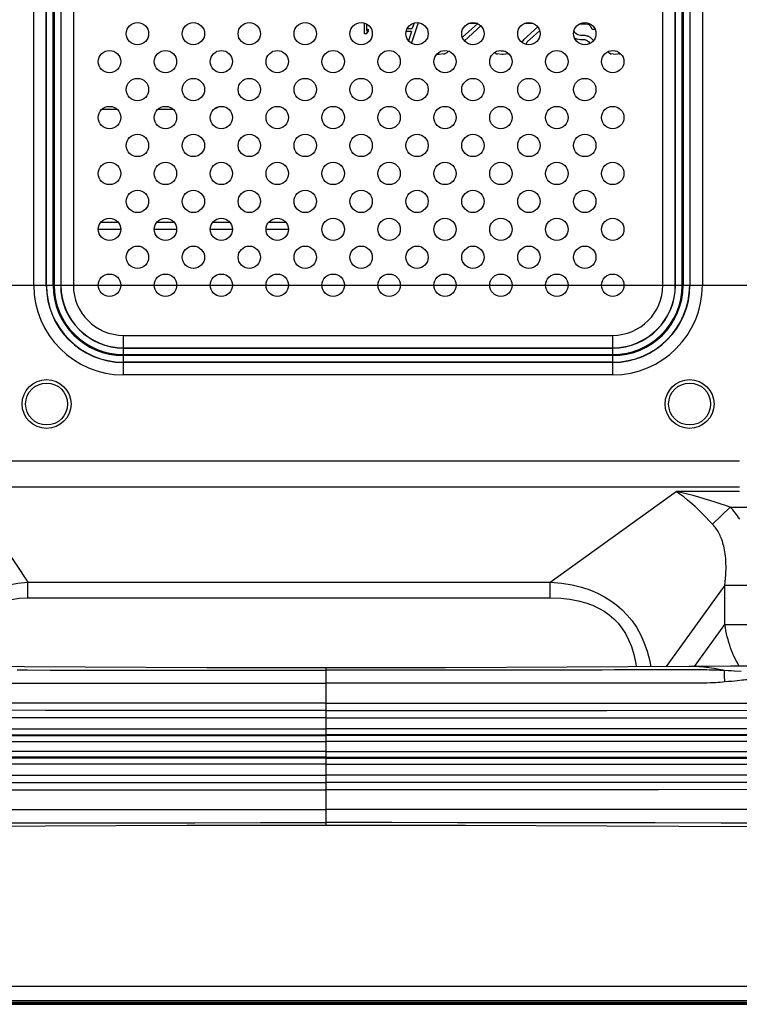
# Model space of a CAD drawing. Units: millimetres. Extents: x 0 to 2378, y 0 to 841.
# Drawn here: x 2094 to 2145, y 207 to 278 of the extents above; entities that cross this region are included whole.
import ezdxf

# ---------------------------------------------------------------- set-up
doc = ezdxf.new("R2010")
doc.units = ezdxf.units.MM
doc.header["$LTSCALE"] = 130.79
doc.layers.get('0').update_dxf_attribs({"linetype": 'CONTINUOUS'})
for name, color, linetype in [('3_ALL_AXES', 7, 'CONTINUOUS'), ('6_ALL_SURFS', 7, 'CONTINUOUS'), ('7_ALL_FEATURES', 7, 'CONTINUOUS'), ('DEF_DRAFT_DIM', 7, 'CONTINUOUS')]:
    doc.layers.add(name, color=color, linetype=linetype)
doc.styles.add('TEXTSTYLE_2', font='txt', dxfattribs={"width": 0.7})
doc.dimstyles.new('DIMSTYLE_1', dxfattribs={"dimtxt": 8, "dimasz": 3, "dimexe": 0.7, "dimexo": 0, "dimgap": 2, "dimtad": 1, "dimdec": 1, "dimlfac": 2, "dimdsep": 46, "dimtxsty": 'TEXTSTYLE_2', "dimblk": 'OPEN', "dimblk1": 'OPEN', "dimblk2": 'OPEN', "dimcen": 0.09, "dimadec": 1, "dimazin": 2, "dimtp": 0.5, "dimtm": 0.5, "dimtfac": 1, "dimtdec": 1, "dimtofl": 0, "dimtmove": 0, "dimatfit": 3, "dimldrblk": 'OPEN', "dimfxl": 0, "dimtolj": 1, "dimarcsym": 0})
doc.dimstyles.new('DIMSTYLE_3', dxfattribs={"dimtxt": 8, "dimasz": 3, "dimexe": 0.7, "dimexo": 0, "dimgap": 2, "dimtad": 1, "dimdec": 1, "dimlfac": 2, "dimdsep": 46, "dimtxsty": 'TEXTSTYLE_2', "dimblk": 'OPEN', "dimblk1": 'OPEN', "dimblk2": 'OPEN', "dimcen": 0.09, "dimadec": 1, "dimazin": 2, "dimtp": 0.3, "dimtm": 0.3, "dimtfac": 1, "dimtdec": 1, "dimtofl": 0, "dimtmove": 0, "dimatfit": 3, "dimldrblk": 'OPEN', "dimfxl": 0, "dimtolj": 1, "dimarcsym": 0})

# ---------------------------------------------------------------- blocks, each defined once
blk = doc.blocks.new('_OPEN')
at = {"color": 0, "linetype": 'ByBlock'}
for p, q in [((0, 0), (-1, 0.117)), ((-1, -0.117), (0, 0)), ((-1, 0), (0, 0))]:
    blk.add_line(p, q, dxfattribs=at)
blk = doc.blocks.new('*D5')
at = {"layer": 'DEF_DRAFT_DIM', "color": 2, "linetype": 'Continuous'}
for p, q in [((2048.939, 458.702), (2192.109, 458.702)), ((2191.409, 458.702), (2191.409, 358.702)), ((2191.409, 258.702), (2191.409, 358.702)), ((2048.939, 258.702), (2192.109, 258.702))]:
    blk.add_line(p, q, dxfattribs=at)
at = {"layer": 'DEF_DRAFT_DIM', "color": 2, "linetype": 'Continuous', "xscale": 3, "yscale": 3, "zscale": 3}
for p, rotation in [((2191.409, 458.702), 90), ((2191.409, 258.702), 270)]:
    blk.add_blockref('_OPEN', p, dxfattribs=dict(at, rotation=rotation))
blk = doc.blocks.new('*D6')
at = {"layer": 'DEF_DRAFT_DIM', "color": 2, "linetype": 'Continuous'}
for p, q in [((2048.939, 258.702), (2192.109, 258.702)), ((2191.409, 258.702), (2191.409, 232.977)), ((2191.409, 207.252), (2191.409, 232.977)), ((2167.834, 207.252), (2192.109, 207.252))]:
    blk.add_line(p, q, dxfattribs=at)
at = {"layer": 'DEF_DRAFT_DIM', "color": 2, "linetype": 'Continuous', "xscale": 3, "yscale": 3, "zscale": 3}
for p, rotation in [((2191.409, 258.702), 90), ((2191.409, 207.252), 270)]:
    blk.add_blockref('_OPEN', p, dxfattribs=dict(at, rotation=rotation))

msp = doc.modelspace()

# ---------------------------------------------------------------- linework, layer by layer
at = {"layer": '3_ALL_AXES', "color": 7, "linetype": 'Continuous'}
for p, q in [((2115.9389, 220.077), (2115.9389, 231.327)), ((2135.6732, 231.1719), (2133.7203, 231.1683)), ((2136.5299, 231.1736), (2135.6732, 231.1719)), ((2113.2352, 230.2189), (2115.9389, 230.2189)), ((2083.001, 226.0655), (2115.9389, 226.065)), ((2148.8768, 226.0655), (2115.9389, 226.065)), ((2100.6592, 225.3393), (2082.7904, 225.3403)), ((2085.5844, 219.9687), (2095.828, 220.0294))]:
    msp.add_line(p, q, dxfattribs=at)
for points in [[(2115.9389, 231.327), (2107.4083, 231.3372), (2098.7072, 231.3688), (2089.992, 231.4218)], [(2093.8378, 231.1767), (2094.5611, 231.1752), (2096.2046, 231.1719)], [(2096.2046, 231.1719), (2097.1385, 231.1702), (2100.4893, 231.1645)], [(2100.4893, 231.1645), (2101.8244, 231.1625), (2104.9023, 231.1585)], [(2104.9023, 231.1585), (2106.6796, 231.1567), (2108.6435, 231.155), (2110.8199, 231.1536), (2113.2394, 231.1527), (2115.9389, 231.1524)], [(2130.0535, 231.1625), (2126.9755, 231.1585), (2125.1983, 231.1567), (2123.2343, 231.155), (2121.0579, 231.1536), (2118.6385, 231.1527), (2115.9389, 231.1524)], [(2133.7203, 231.1683), (2131.3886, 231.1645), (2130.0535, 231.1625)], [(2144.4307, 231.1316), (2144.2643, 231.1398), (2144.0954, 231.1473), (2143.9232, 231.1541), (2143.7464, 231.1602), (2143.5629, 231.1657), (2143.3705, 231.1706), (2143.166, 231.1748), (2142.9448, 231.1784), (2142.6998, 231.1813), (2142.4204, 231.1835), (2142.0996, 231.1846), (2141.7345, 231.1848), (2136.5299, 231.1736)], [(2093.139, 230.219), (2094.5296, 230.2191), (2095.3174, 230.2192), (2096.1753, 230.2193), (2097.1104, 230.2193), (2098.1309, 230.2194), (2099.2459, 230.2194), (2100.4659, 230.2194), (2101.803, 230.2194), (2103.2708, 230.2194)], [(2103.2708, 230.2194), (2106.6653, 230.2192), (2113.2352, 230.2189)], [(2133.747, 230.2194), (2132.632, 230.2194), (2131.4119, 230.2194), (2130.0749, 230.2194), (2128.607, 230.2194), (2126.9924, 230.2193), (2125.2125, 230.2192), (2123.2456, 230.2191), (2121.0659, 230.219), (2118.6427, 230.2189), (2115.9389, 230.2189)], [(2144.4627, 230.3139), (2144.2973, 230.3001), (2144.1292, 230.2875), (2143.9579, 230.276), (2143.7818, 230.2656), (2143.599, 230.2561), (2143.4071, 230.2476), (2143.203, 230.24), (2142.9821, 230.2334), (2142.7373, 230.2278), (2142.458, 230.2234), (2142.1371, 230.2203), (2141.7717, 230.2188), (2141.3637, 230.2185), (2140.9198, 230.2186), (2140.4389, 230.2187), (2139.9177, 230.2188), (2139.3524, 230.2189), (2138.7388, 230.219), (2138.0725, 230.219), (2137.3483, 230.2191), (2136.5604, 230.2192), (2135.7025, 230.2193), (2133.747, 230.2194)], [(2115.9389, 228.8011), (2106.3768, 228.8001), (2095.8604, 228.7968), (2083.8036, 228.7897)], [(2115.9389, 228.2849), (2106.3806, 228.2852), (2095.8686, 228.286), (2083.8206, 228.2875)], [(2115.9389, 228.8011), (2125.501, 228.8001), (2136.0174, 228.7968), (2148.0743, 228.7897)], [(2115.9389, 228.2849), (2125.4972, 228.2852), (2136.0093, 228.286), (2148.0573, 228.2875)], [(2115.9389, 227.7451), (2106.9295, 227.7459), (2097.9298, 227.7484), (2089.3269, 227.7523), (2081.46, 227.7572)], [(2115.9389, 227.7451), (2124.9484, 227.7459), (2133.9481, 227.7484), (2142.5509, 227.7523), (2150.4179, 227.7572)], [(2081.46, 226.9701), (2092.9429, 226.9659), (2104.0421, 226.9634), (2115.9389, 226.9625)], [(2150.4178, 226.9701), (2138.935, 226.9659), (2127.8357, 226.9634), (2115.9389, 226.9625)], [(2081.4392, 226.5412), (2092.9304, 226.5424), (2104.0357, 226.5431), (2115.9389, 226.5433)], [(2083.0228, 226.4765), (2093.2744, 226.4759), (2104.0472, 226.4754), (2115.9389, 226.4753)], [(2150.4387, 226.5412), (2138.9475, 226.5424), (2127.8422, 226.5431), (2115.9389, 226.5433)], [(2148.8551, 226.4765), (2138.6034, 226.4759), (2127.8307, 226.4754), (2115.9389, 226.4753)], [(2115.9389, 224.8607), (2107.1617, 224.8609), (2098.3191, 224.8615), (2089.6694, 224.8625), (2081.4392, 224.8638)], [(2115.9389, 224.9288), (2108.4989, 224.9286), (2100.6693, 224.9282), (2092.1707, 224.9273), (2082.813, 224.9258)], [(2115.9389, 225.3391), (2108.494, 225.3391), (2100.6592, 225.3393)], [(2115.9389, 225.3391), (2123.3839, 225.3391), (2131.2187, 225.3393), (2139.7231, 225.3397), (2149.0874, 225.3403)], [(2115.9389, 224.9288), (2123.3789, 224.9286), (2131.2085, 224.9282), (2139.7071, 224.9273), (2149.0648, 224.9258)], [(2115.9389, 224.8607), (2124.7162, 224.8609), (2133.5588, 224.8615), (2142.2085, 224.8625), (2150.4386, 224.8638)], [(2115.9389, 224.4415), (2107.1664, 224.4409), (2098.3285, 224.4389), (2089.6835, 224.4356), (2081.4598, 224.4314)], [(2115.9389, 224.4415), (2124.7115, 224.4409), (2133.5493, 224.4389), (2142.1944, 224.4356), (2150.4181, 224.4314)], [(2081.4597, 223.6452), (2092.8776, 223.6528), (2103.9331, 223.6573), (2115.9389, 223.6589)], [(2150.4182, 223.6452), (2139.0003, 223.6528), (2127.9448, 223.6573), (2115.9389, 223.6589)], [(2082.0129, 223.1165), (2092.1895, 223.1177), (2103.332, 223.1187), (2115.9389, 223.1191)], [(2149.8649, 223.1165), (2139.6883, 223.1177), (2128.5458, 223.1187), (2115.9389, 223.1191)], [(2081.9897, 222.6154), (2092.1735, 222.6088), (2103.3235, 222.6045), (2115.9389, 222.603)], [(2149.8881, 222.6154), (2139.7043, 222.6088), (2128.5544, 222.6045), (2115.9389, 222.603)], [(2081.5886, 221.1939), (2086.502, 221.1906), (2091.4149, 221.1882), (2096.326, 221.1867), (2101.2342, 221.1858), (2106.139, 221.1853), (2111.0404, 221.1852), (2115.9389, 221.1851)], [(2150.2893, 221.1939), (2145.3759, 221.1906), (2140.4629, 221.1882), (2135.5519, 221.1867), (2130.6437, 221.1858), (2125.7389, 221.1853), (2120.8375, 221.1852), (2115.9389, 221.1851)], [(2082.9763, 220.2084), (2087.6924, 220.2194), (2092.4074, 220.2289), (2097.12, 220.2369), (2101.8296, 220.2434), (2106.5358, 220.2481), (2111.2387, 220.2508), (2115.9389, 220.2516)], [(2095.828, 220.0294), (2105.9769, 220.0654), (2115.9389, 220.077)], [(2148.9016, 220.2084), (2144.1855, 220.2194), (2139.4705, 220.2289), (2134.7578, 220.2369), (2130.0483, 220.2434), (2125.3421, 220.2481), (2120.6392, 220.2508), (2115.9389, 220.2516)]]:
    msp.add_lwpolyline(points, dxfattribs=at)
for centre in [(2102.4389, 276.702), (2106.4389, 276.702), (2110.4389, 276.702), (2114.4389, 276.702), (2118.4389, 276.702), (2122.4389, 276.702), (2126.4389, 276.702), (2130.4389, 276.702), (2134.4389, 276.702), (2100.4389, 274.702), (2104.4389, 274.702), (2108.4389, 274.702), (2112.4389, 274.702), (2116.4389, 274.702), (2120.4389, 274.702), (2124.4389, 274.702), (2128.4389, 274.702), (2132.4389, 274.702), (2136.4389, 274.702), (2102.4389, 272.702), (2106.4389, 272.702), (2110.4389, 272.702), (2114.4389, 272.702), (2118.4389, 272.702), (2122.4389, 272.702), (2126.4389, 272.702), (2130.4389, 272.702), (2134.4389, 272.702), (2100.4389, 270.702), (2104.4389, 270.702), (2108.4389, 270.702), (2112.4389, 270.702), (2116.4389, 270.702), (2120.4389, 270.702), (2124.4389, 270.702), (2128.4389, 270.702), (2132.4389, 270.702), (2136.4389, 270.702), (2102.4389, 268.702), (2106.4389, 268.702), (2110.4389, 268.702), (2114.4389, 268.702), (2118.4389, 268.702), (2122.4389, 268.702), (2126.4389, 268.702), (2130.4389, 268.702), (2134.4389, 268.702), (2100.4389, 266.702), (2104.4389, 266.702), (2108.4389, 266.702), (2112.4389, 266.702), (2116.4389, 266.702), (2120.4389, 266.702), (2124.4389, 266.702), (2128.4389, 266.702), (2132.4389, 266.702), (2136.4389, 266.702), (2102.4389, 264.702), (2106.4389, 264.702), (2110.4389, 264.702), (2114.4389, 264.702), (2118.4389, 264.702), (2122.4389, 264.702), (2126.4389, 264.702), (2130.4389, 264.702), (2134.4389, 264.702), (2100.4389, 262.702), (2104.4389, 262.702), (2108.4389, 262.702), (2112.4389, 262.702), (2116.4389, 262.702), (2120.4389, 262.702), (2124.4389, 262.702), (2128.4389, 262.702), (2132.4389, 262.702), (2136.4389, 262.702), (2102.4389, 260.702), (2106.4389, 260.702), (2110.4389, 260.702), (2114.4389, 260.702), (2118.4389, 260.702), (2122.4389, 260.702), (2126.4389, 260.702), (2130.4389, 260.702), (2134.4389, 260.702), (2100.4389, 258.702), (2104.4389, 258.702), (2108.4389, 258.702), (2112.4389, 258.702), (2116.4389, 258.702), (2120.4389, 258.702), (2124.4389, 258.702), (2128.4389, 258.702), (2132.4389, 258.702), (2136.4389, 258.702)]:
    msp.add_circle(centre, 0.8, dxfattribs=at)
at = {"layer": '6_ALL_SURFS', "color": 7, "linetype": 'Continuous'}
msp.add_line((2136.0499, 220.0294), (2146.2934, 219.9684), dxfattribs=at)
for points in [[(2141.8858, 231.4218), (2133.1707, 231.3688), (2124.4696, 231.3372), (2115.9389, 231.327)], [(2146.2921, 231.4569), (2144.8649, 231.4449), (2143.3384, 231.4328), (2141.8858, 231.4218)], [(2115.9389, 220.077), (2125.9009, 220.0654), (2136.0499, 220.0294)]]:
    msp.add_lwpolyline(points, dxfattribs=at)
at = {"layer": '7_ALL_FEATURES', "color": 7, "linetype": 'Continuous'}
for p, q in [((2095.0237, 258.702), (2095.0237, 458.702)), ((2095.9164, 258.702), (2095.9164, 458.702)), ((2095.9332, 258.702), (2095.9332, 458.702)), ((2096.403, 258.702), (2096.403, 458.702)), ((2096.4749, 458.702), (2096.4749, 258.702)), ((2096.9447, 458.702), (2096.9447, 258.702)), ((2096.9614, 458.702), (2096.9614, 258.702)), ((2097.8541, 458.702), (2097.8541, 258.702)), ((2140.0237, 258.702), (2140.0237, 458.702)), ((2140.9164, 258.702), (2140.9164, 458.702)), ((2140.9332, 258.702), (2140.9332, 458.702)), ((2141.403, 258.702), (2141.403, 458.702)), ((2141.4749, 458.702), (2141.4749, 258.702)), ((2141.9447, 458.702), (2141.9447, 258.702)), ((2141.9614, 458.702), (2141.9614, 258.702)), ((2142.8541, 458.702), (2142.8541, 258.702)), ((2118.6889, 276.702), (2118.6889, 277.4617)), ((2118.8139, 277.4076), (2118.8139, 276.8722)), ((2118.9389, 277.0212), (2118.8139, 276.8722)), ((2118.9389, 277.0212), (2118.9389, 276.851)), ((2121.7255, 277.0637), (2122.0952, 277.0637)), ((2122.0503, 276.0048), (2122.5465, 277.4936)), ((2122.2283, 277.4717), (2122.0952, 277.0637)), ((2126.7827, 277.4361), (2125.6815, 276.4465)), ((2125.8298, 276.1872), (2127.009, 277.2625)), ((2126.7827, 277.4361), (2126.127, 277.4361)), ((2131.0802, 277.1792), (2130.0639, 276.2659)), ((2130.7509, 277.4361), (2130.127, 277.4361)), ((2130.3243, 276.1063), (2131.2086, 276.9126)), ((2133.7618, 276.7446), (2133.6577, 276.9042)), ((2134.1264, 277.3829), (2133.9576, 277.3398)), ((2134.5431, 277.3829), (2134.1264, 277.3829)), ((2134.7514, 277.3297), (2134.5431, 277.3829)), ((2134.7307, 277.3542), (2134.931, 277.1488)), ((2134.9598, 277.0105), (2134.9077, 277.1701)), ((2135.1744, 277.0105), (2134.9598, 277.0105)), ((2118.8139, 276.702), (2118.6889, 276.702)), ((2118.8139, 276.702), (2118.9389, 276.851)), ((2122.0431, 276.851), (2121.6389, 276.851)), ((2122.0431, 276.851), (2121.8274, 276.19)), ((2130.0639, 276.2659), (2129.9394, 276.0838)), ((2133.6997, 276.4026), (2133.8888, 276.2999)), ((2133.9402, 276.6167), (2133.7618, 276.7446)), ((2134.1264, 276.2659), (2133.866, 276.319)), ((2133.9181, 276.6382), (2134.1264, 276.585)), ((2134.1264, 276.585), (2134.4389, 276.585)), ((2134.4389, 276.2659), (2134.1264, 276.2659)), ((2134.4389, 276.585), (2134.6473, 276.5318)), ((2134.5952, 276.2127), (2134.4389, 276.2659)), ((2134.5732, 276.2344), (2134.7775, 276.0876)), ((2134.8556, 276.4254), (2134.6245, 276.5509)), ((2135.0879, 276.1916), (2134.8556, 276.4254)), ((2124.5952, 275.3616), (2124.6928, 275.4601)), ((2128.3261, 275.4931), (2128.4493, 275.468)), ((2128.4493, 275.468), (2128.6577, 275.468)), ((2129.9509, 276.07), (2129.9598, 276.1063)), ((2130.2381, 275.9301), (2130.3243, 276.1063)), ((2134.7911, 275.9847), (2134.7514, 276.1063)), ((2136.4728, 275.4994), (2136.6264, 275.468)), ((2124.0223, 275.202), (2123.8139, 275.202)), ((2124.3868, 275.2552), (2124.0223, 275.202)), ((2124.3641, 275.2357), (2124.5952, 275.3616)), ((2127.9619, 275.3435), (2128.1597, 275.2361)), ((2128.5014, 275.202), (2128.1368, 275.2552)), ((2128.6056, 275.202), (2128.5014, 275.202)), ((2128.9702, 275.2552), (2128.6056, 275.202)), ((2128.9475, 275.2357), (2129.0051, 275.2671)), ((2136.0535, 275.4148), (2136.3364, 275.235)), ((2136.6264, 275.202), (2136.3139, 275.2552)), ((2136.9389, 275.2552), (2136.6264, 275.202)), ((2136.9164, 275.235), (2136.9889, 275.2811)), ((2099.9134, 271.302), (2100.9644, 271.302)), ((2103.9134, 271.302), (2104.9644, 271.302)), ((2101.0607, 263.202), (2099.8171, 263.202)), ((2105.0607, 263.202), (2103.8171, 263.202)), ((2109.0607, 263.202), (2107.8171, 263.202)), ((2113.0607, 263.202), (2111.8171, 263.202)), ((2101.2389, 262.702), (2099.6389, 262.702)), ((2105.2389, 262.702), (2103.6389, 262.702)), ((2109.2389, 262.702), (2107.6389, 262.702)), ((2113.2389, 262.702), (2111.6389, 262.702)), ((2095.0237, 258.702), (2096.403, 258.702)), ((2096.4749, 258.702), (2097.8541, 258.702)), ((2119.6389, 258.702), (2121.2389, 258.702)), ((2123.6389, 258.702), (2125.2389, 258.702)), ((2127.6389, 258.702), (2129.2389, 258.702)), ((2131.6389, 258.702), (2133.2389, 258.702)), ((2140.0237, 258.702), (2141.403, 258.702)), ((2141.4749, 258.702), (2142.8541, 258.702)), ((2101.4389, 255.1172), (2136.4389, 255.1172)), ((2101.4389, 253.738), (2101.4389, 255.1172)), ((2136.4389, 253.738), (2136.4389, 255.1172)), ((2101.4389, 254.2245), (2136.4389, 254.2245)), ((2101.4389, 254.2078), (2136.4389, 254.2078)), ((2101.4389, 253.738), (2136.4389, 253.738)), ((2136.4389, 253.6661), (2101.4389, 253.6661)), ((2101.4389, 252.2868), (2101.4389, 253.6661)), ((2136.4389, 252.2868), (2136.4389, 253.6661)), ((2136.4389, 253.1963), (2101.4389, 253.1963)), ((2136.4389, 253.1795), (2101.4389, 253.1795)), ((2136.4389, 252.2868), (2101.4389, 252.2868)), ((2145.5081, 246.1247), (2090.5594, 246.1247)), ((2145.5081, 244.2562), (2089.9006, 244.2562)), ((2131.9692, 237.4495), (2140.9656, 243.9384)), ((2145.5103, 243.9384), (2140.9656, 243.9384)), ((2143.5803, 241.5989), (2144.8501, 242.8173)), ((2144.8501, 242.8173), (2149.8662, 242.8173)), ((2094.585, 237.4495), (2131.9692, 237.4495)), ((2094.585, 236.3284), (2094.585, 237.4495)), ((2131.9692, 236.3284), (2131.9692, 237.4495)), ((2144.4653, 237.2349), (2140.2654, 231.412)), ((2144.4653, 237.2349), (2146.7075, 237.2349)), ((2144.4653, 234.4368), (2144.4653, 237.2349)), ((2094.585, 236.3284), (2131.9692, 236.3284)), ((2142.2929, 231.4249), (2144.4653, 234.4368)), ((2144.4653, 234.4368), (2146.7075, 234.4368)), ((2145.6358, 231.0614), (2145.1298, 231.0922)), ((2165.0714, 208.5145), (2065.6232, 208.5145)), ((1630.0089, 207.252), (2167.8689, 207.252)), ((2167.7339, 207.302), (1630.1439, 207.302)), ((1630.2457, 207.402), (2167.6322, 207.402)), ((2064.1114, 207.5145), (2165.0714, 207.5145))]:
    msp.add_line(p, q, dxfattribs=at)
for points in [[(2089.9006, 244.2562), (2091.4096, 242.1767), (2092.9702, 239.9106), (2094.585, 237.4495)], [(2144.8501, 242.8173), (2144.4984, 242.9382), (2144.135, 243.0602), (2143.7612, 243.1822), (2143.3775, 243.3031), (2142.9856, 243.4218), (2142.5873, 243.5369), (2142.1843, 243.6472), (2141.7782, 243.7516), (2141.3715, 243.849), (2140.9656, 243.9384)], [(2143.5803, 241.5989), (2143.3416, 241.8499), (2143.0961, 242.104), (2142.8444, 242.3587), (2142.5868, 242.6117), (2142.3241, 242.8602), (2142.0573, 243.1013), (2141.7871, 243.3322), (2141.5144, 243.5503), (2141.2404, 243.7531), (2140.9656, 243.9384)], [(2145.526, 241.9612), (2145.4477, 242.0793), (2145.3677, 242.1938), (2145.286, 242.305), (2145.2026, 242.413), (2145.1174, 242.5181), (2145.0302, 242.6204), (2144.9412, 242.7201), (2144.8501, 242.8173)], [(2144.4653, 237.2349), (2144.4924, 237.4897), (2144.5135, 237.7328), (2144.529, 237.9648), (2144.539, 238.1864), (2144.5441, 238.3981), (2144.5445, 238.6003), (2144.5405, 238.7931), (2144.5323, 238.9768), (2144.5203, 239.1514), (2144.5048, 239.3174), (2144.4861, 239.4754), (2144.4643, 239.6259), (2144.4397, 239.7694), (2144.4124, 239.9063), (2144.3826, 240.037), (2144.3506, 240.1619), (2144.3163, 240.2813), (2144.2799, 240.3955), (2144.2416, 240.5049), (2144.2014, 240.6097), (2144.1593, 240.7103), (2144.1154, 240.807), (2144.0697, 240.8999), (2144.0224, 240.9893), (2143.9733, 241.0753), (2143.9224, 241.1582), (2143.8699, 241.2382), (2143.8156, 241.3153), (2143.7596, 241.3898), (2143.7017, 241.4619), (2143.642, 241.5315), (2143.5803, 241.5989)], [(2089.5527, 235.1848), (2090.015, 235.6333), (2090.4852, 236.0186), (2090.9816, 236.3603), (2091.5002, 236.6557), (2092.0427, 236.9062), (2092.6152, 237.113), (2093.2259, 237.2757), (2093.8833, 237.3903), (2094.585, 237.4495)], [(2131.9692, 237.4495), (2132.7939, 237.3753), (2133.5295, 237.2542), (2134.1943, 237.0927), (2134.7964, 236.8963), (2135.3446, 236.6685), (2135.8457, 236.4117), (2136.305, 236.1273), (2136.7277, 235.8152), (2137.1185, 235.4734), (2137.4811, 235.0987), (2137.8181, 234.6864), (2138.1303, 234.2302), (2138.4169, 233.7237), (2138.6754, 233.1591), (2138.9023, 232.5255), (2139.0915, 231.8115), (2139.1634, 231.4053)], [(2090.3756, 234.4592), (2090.7537, 234.8508), (2091.1401, 235.1839), (2091.5501, 235.4757), (2091.9805, 235.7243), (2092.4331, 235.931), (2092.9132, 236.097), (2093.4282, 236.2214), (2093.986, 236.3007), (2094.585, 236.3284)], [(2131.9692, 236.3284), (2132.7177, 236.3026), (2133.38, 236.2315), (2133.9739, 236.1215), (2134.5073, 235.9777), (2134.9889, 235.8037), (2135.4255, 235.6015), (2135.8221, 235.3727), (2136.1837, 235.1171), (2136.5145, 234.8333), (2136.818, 234.5183), (2137.0963, 234.1676), (2137.3501, 233.7758), (2137.5785, 233.3365), (2137.7789, 232.8423), (2137.948, 232.2827), (2138.0799, 231.6463), (2138.1095, 231.3988)], [(2145.4872, 231.4501), (2145.4179, 231.5677), (2145.3323, 231.7214), (2145.249, 231.8802), (2145.1681, 232.0443), (2145.0897, 232.2141), (2145.014, 232.3895), (2144.9414, 232.5706), (2144.8721, 232.7573), (2144.8064, 232.9493), (2144.7446, 233.1461), (2144.687, 233.3477), (2144.6336, 233.5546), (2144.5846, 233.7667), (2144.5401, 233.9843), (2144.5002, 234.2076), (2144.4653, 234.4368)], [(2144.4307, 231.1316), (2143.7008, 231.2798), (2142.9611, 231.3758), (2142.2204, 231.4191), (2141.8858, 231.4218)], [(2144.4627, 230.3139), (2144.4483, 230.4625), (2144.4369, 230.6039), (2144.4288, 230.7359), (2144.4241, 230.8564), (2144.4229, 230.9636), (2144.4251, 231.0558), (2144.4307, 231.1316)], [(2145.1298, 231.0922), (2144.9222, 231.1046), (2144.6902, 231.1177), (2144.4307, 231.1316)], [(2145.1785, 230.3819), (2144.9669, 230.3607), (2144.7295, 230.3379), (2144.4627, 230.3139)], [(2146.9469, 230.5053), (2146.8606, 230.5037), (2146.7644, 230.5014), (2146.6567, 230.4984), (2146.5344, 230.4941), (2146.4015, 230.4882), (2146.2736, 230.4816), (2146.1584, 230.4747), (2146.0512, 230.4672), (2145.943, 230.4585), (2145.8245, 230.4476), (2145.6904, 230.4345), (2145.1785, 230.3819)]]:
    msp.add_lwpolyline(points, dxfattribs=at)
for centre, radius in [((2095.9389, 250.202), 1.75), ((2095.9389, 250.202), 1.5), ((2141.9389, 250.202), 1.75), ((2141.9389, 250.202), 1.5)]:
    msp.add_circle(centre, radius, dxfattribs=at)
for centre, radius, start, end in [((2107.6889, 272.302), 1, 287.878373, 301.606668), ((2101.4389, 258.702), 6.4152, 180, 270), ((2101.4389, 258.702), 5.5225, 180, 270), ((2101.4389, 258.702), 5.5058, 180, 270), ((2101.4389, 258.702), 5.0359, 180, 270), ((2101.4389, 258.702), 4.9641, 180, 270), ((2101.4389, 258.702), 4.4942, 180, 270), ((2101.4389, 258.702), 4.4775, 180, 270), ((2101.4389, 258.702), 3.5848, 180, 270), ((2136.4389, 258.702), 6.4152, 270, 360), ((2136.4389, 258.702), 5.5225, 270, 360), ((2136.4389, 258.702), 5.5058, 270, 360), ((2136.4389, 258.702), 5.0359, 270, 360), ((2136.4389, 258.702), 4.9641, 270, 360), ((2136.4389, 258.702), 4.4942, 270, 360), ((2136.4389, 258.702), 4.4775, 270, 360), ((2136.4389, 258.702), 3.5848, 270, 360)]:
    msp.add_arc(centre, radius, start, end, dxfattribs=at)

# ---------------------------------------------------------------- dimensions: what is measured, and where the dimension line sits
at = {"layer": 'DEF_DRAFT_DIM', "color": 2, "linetype": 'Continuous'}
for base, p1, p2, dimstyle, picture, middle in [((2191.4085, 258.702), (2048.9389, 458.702), (2048.9389, 258.702), 'DIMSTYLE_1', '*D5', (2191.4085, 350.302)), ((2191.4085, 207.252), (2048.9389, 258.702), (2167.8339, 207.252), 'DIMSTYLE_3', '*D6', (2191.4085, 218.977))]:
    dim = msp.add_linear_dim(base=base, p1=p1, p2=p2, angle=270, dimstyle=dimstyle, dxfattribs=at)
    dim.commit()
    dim.dimension.update_dxf_attribs({"geometry": picture, "text_midpoint": middle, "dimtype": 160})

doc.saveas('drawing.dxf')
